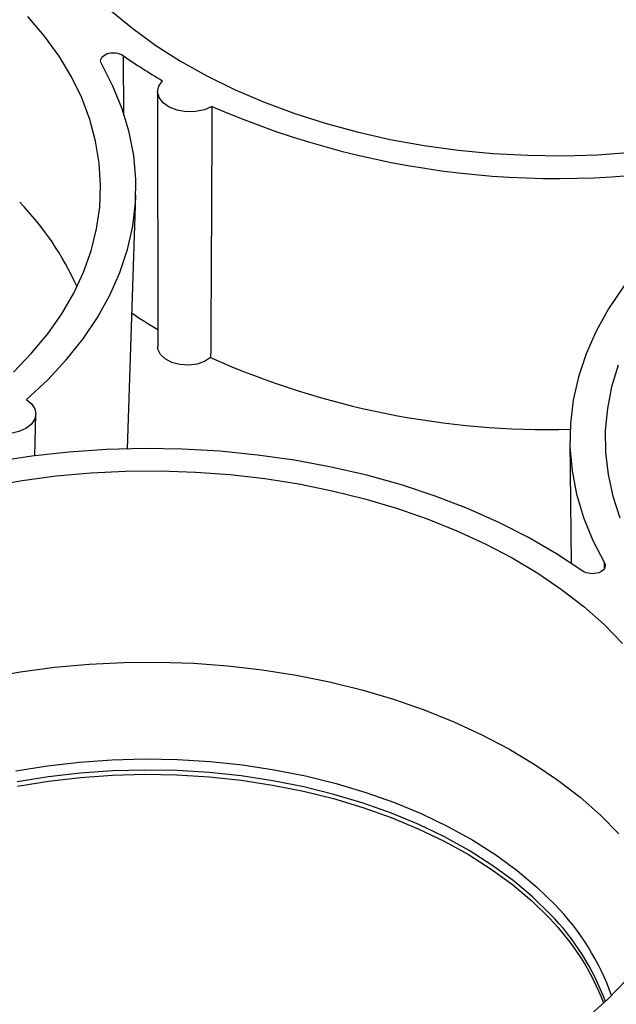
# Model space of a CAD drawing. Units: inches. Extents: x 0 to 34, y 0 to 25.3.
# Drawn here: x 25.8 to 26.2, y 18.5 to 19.3 of the extents above; entities that cross this region are included whole.
import ezdxf

# ---------------------------------------------------------------- set-up
doc = ezdxf.new("R2010")
doc.units = ezdxf.units.IN
doc.header["$MEASUREMENT"] = 0

msp = doc.modelspace()

# ---------------------------------------------------------------- linework, layer by layer
at = {"color": 8, "linetype": 'Continuous', "lineweight": 25}
for p, q in [((25.85329, 19.26542), (25.85357, 19.21965)), ((26.22027, 18.87479), (26.22022, 18.8788))]:
    msp.add_line(p, q, dxfattribs=at)
at = {"color": 7, "linetype": 'Continuous', "lineweight": 25}
for p, q in [((25.87955, 19.23796), (25.87966, 19.04368)), ((25.85662, 18.96573), (25.86302, 19.15903)), ((25.78607, 18.96037), (25.78676, 18.99218)), ((26.19383, 18.97122), (26.19493, 18.87861))]:
    msp.add_line(p, q, dxfattribs=at)
at = {"color": 7, "linetype": 'Continuous', "lineweight": 25, "flags": 128}
for points in [[(25.76978, 19.02428), (25.78357, 19.03855), (25.79585, 19.05335), (25.80657, 19.06864), (25.8157, 19.08434), (25.82318, 19.10039), (25.82899, 19.11672), (25.83311, 19.13326), (25.83552, 19.14995), (25.8362, 19.16671), (25.83516, 19.18348), (25.83239, 19.20018), (25.82792, 19.21674), (25.82175, 19.2331), (25.81392, 19.24918), (25.80446, 19.26492), (25.7934, 19.28025), (25.7808, 19.29511)], [(25.84455, 19.29928), (25.86078, 19.28587), (25.87833, 19.27314), (25.89715, 19.26114), (25.91715, 19.24993), (25.93825, 19.23955), (25.96035, 19.23004), (25.98338, 19.22145), (26.00722, 19.21381), (26.03178, 19.20715), (26.05696, 19.2015), (26.08266, 19.19688), (26.10875, 19.19332), (26.13514, 19.19083), (26.16172, 19.18942), (26.18836, 19.18909), (26.21497, 19.18984), (26.24142, 19.19168)], [(25.77961, 19.00332), (25.79559, 19.01809), (25.81001, 19.03349), (25.8228, 19.04946), (25.8339, 19.06593), (25.84327, 19.08283), (25.85087, 19.10008), (25.85666, 19.11763), (25.86062, 19.13539), (25.86274, 19.15328), (25.863, 19.17123), (25.8614, 19.18917), (25.85796, 19.20702), (25.85268, 19.2247), (25.84559, 19.24214), (25.83672, 19.25926)], [(25.92099, 19.22661), (25.91524, 19.22405), (25.90855, 19.22265), (25.90147, 19.22251), (25.89462, 19.22365), (25.88854, 19.22598), (25.88377, 19.22929), (25.88068, 19.23332), (25.87955, 19.23773), (25.88047, 19.24214), (25.88335, 19.24619)], [(26.27772, 19.13508), (26.26167, 19.1203), (26.2472, 19.10489), (26.23436, 19.0889), (26.22321, 19.07242), (26.2138, 19.0555), (26.20617, 19.03822), (26.20034, 19.02065), (26.19635, 19.00287), (26.19421, 18.98495), (26.19394, 18.96696), (26.19552, 18.949), (26.19896, 18.93112), (26.20424, 18.91342), (26.21134, 18.89595), (26.22022, 18.8788)], [(25.92003, 19.03524), (25.91543, 19.0323), (25.90966, 19.03034), (25.90321, 19.02954), (25.89666, 19.02996), (25.89056, 19.03156), (25.88546, 19.03422), (25.8818, 19.03768), (25.8799, 19.04166), (25.87966, 19.04368)], [(26.23064, 19.02954), (26.22567, 19.01309), (26.22241, 18.99647), (26.22087, 18.97973), (26.22105, 18.96296), (26.22295, 18.94622), (26.22657, 18.92958), (26.2319, 18.91311)], [(25.77961, 19.00332), (25.78355, 19.00003), (25.786, 18.99622), (25.78676, 18.99215), (25.78579, 18.9881), (25.78316, 18.98437), (25.77905, 18.98122), (25.77376, 18.97887), (25.76765, 18.97749), (25.76117, 18.97717), (25.75476, 18.97795), (25.74889, 18.97976)], [(26.20365, 18.87264), (26.18362, 18.88586), (26.16226, 18.89823), (26.13967, 18.9097), (26.11594, 18.92022), (26.09118, 18.92973), (26.0655, 18.93821), (26.039, 18.94561), (26.0118, 18.9519), (25.98403, 18.95705), (25.95579, 18.96104), (25.92721, 18.96386), (25.89842, 18.96549), (25.86955, 18.96592), (25.84071, 18.96516), (25.81203, 18.9632), (25.78364, 18.96005), (25.75565, 18.95573), (25.7282, 18.95026)], [(25.75077, 18.9371), (25.77636, 18.9416), (25.80238, 18.94505), (25.82872, 18.94743), (25.85526, 18.94873), (25.8819, 18.94894), (25.90853, 18.94807), (25.93502, 18.94612), (25.96128, 18.94309), (25.98719, 18.939), (26.01264, 18.93387), (26.03752, 18.92771), (26.06174, 18.92055), (26.08518, 18.91243), (26.10776, 18.90338), (26.12937, 18.89343), (26.14993, 18.88263), (26.16935, 18.87102), (26.18755, 18.85865), (26.20445, 18.84557), (26.21998, 18.83184), (26.23407, 18.81752)], [(25.74973, 18.79145), (25.77522, 18.79593), (25.80114, 18.79937), (25.82737, 18.80174), (25.85381, 18.80303), (25.88035, 18.80325), (25.90687, 18.80238), (25.93326, 18.80043), (25.95941, 18.79742), (25.98522, 18.79334), (26.01057, 18.78823), (26.03535, 18.7821), (26.05947, 18.77497), (26.08283, 18.76688), (26.10531, 18.75786), (26.12684, 18.74795), (26.14732, 18.73719), (26.16666, 18.72563), (26.18479, 18.71331), (26.20162, 18.70028), (26.21709, 18.68661), (26.23113, 18.67234)], [(25.77279, 18.70872), (25.79657, 18.71258), (25.82074, 18.71538), (25.84518, 18.71712), (25.86976, 18.71777), (25.89438, 18.71734), (25.91891, 18.71584), (25.94323, 18.71326), (25.96722, 18.70962), (25.99076, 18.70494), (26.01375, 18.69924), (26.03606, 18.69255), (26.0576, 18.6849), (26.07825, 18.67633), (26.09792, 18.66688), (26.1165, 18.65659), (26.13391, 18.64553), (26.15007, 18.63373), (26.16489, 18.62126), (26.1783, 18.60817)], [(26.23684, 18.56095), (26.22305, 18.54669), (26.20782, 18.53302)]]:
    msp.add_lwpolyline(points, dxfattribs=at)
at = {"color": 8, "linetype": 'Continuous', "lineweight": 25, "flags": 128}
for points in [[(25.77152, 18.72037), (25.79562, 18.72428), (25.82011, 18.72713), (25.84487, 18.72888), (25.86978, 18.72955), (25.89472, 18.72911), (25.91957, 18.72759), (25.94421, 18.72497), (25.96852, 18.72129), (25.99237, 18.71655), (26.01566, 18.71077), (26.03827, 18.70399), (26.06009, 18.69624), (26.08101, 18.68756), (26.10094, 18.67798), (26.11977, 18.66756), (26.13741, 18.65635), (26.15378, 18.64439), (26.16879, 18.63176), (26.18238, 18.6185)], [(26.17889, 18.61125), (26.16545, 18.62436), (26.1506, 18.63685), (26.13442, 18.64867), (26.11697, 18.65976), (26.09836, 18.67006), (26.07865, 18.67953), (26.05797, 18.68812), (26.03639, 18.69578), (26.01403, 18.70249), (25.99101, 18.7082), (25.96742, 18.71288), (25.94338, 18.71653), (25.91902, 18.71911), (25.89445, 18.72062), (25.86978, 18.72105), (25.84515, 18.72039), (25.82067, 18.71866), (25.79646, 18.71585), (25.77263, 18.71198)]]:
    msp.add_lwpolyline(points, dxfattribs=at)
at = {"color": 7, "linetype": 'Continuous', "lineweight": 25}
for centre, radius, start, end in [((26.08801, 19.59913), 0.40798, 234.87835, 239.89245), ((26.18417, 19.8302), 0.65847, 246.44137, 282.68274), ((25.61503, 18.99823), 0.2226, 24.13416, 44.25075), ((26.08742, 19.40445), 0.40515, 235.86051, 239.14911), ((26.17731, 19.61266), 0.63215, 245.98336, 271.5109), ((26.04467, 18.47716), 0.18714, 20.75469, 44.43326)]:
    msp.add_arc(centre, radius, start, end, dxfattribs=at)
at = {"color": 8, "linetype": 'Continuous', "lineweight": 25}
for centre, radius, start, end in [((26.04803, 18.48656), 0.1883, 19.42505, 44.48244), ((26.0439, 18.47936), 0.18872, 20.25258, 44.3357)]:
    msp.add_arc(centre, radius, start, end, dxfattribs=at)
at = {"color": 7, "linetype": 'Continuous', "lineweight": 25}
for points in [[(25.83672, 19.25926), (25.83515, 19.26198), (25.837, 19.26522), (25.84479, 19.26812), (25.85023, 19.26758), (25.85329, 19.26542)], [(26.22022, 18.8788), (26.22179, 18.87608), (26.21994, 18.87284), (26.21215, 18.86994), (26.20671, 18.87048), (26.20365, 18.87264)]]:
    msp.add_open_spline(points, degree=3, knots=[0, 0, 0, 0, 0.001369109, 0.001369109, 0.002738219, 0.002738219, 0.002738219, 0.002738219], dxfattribs=at)
msp.add_open_spline([(25.92099, 19.22661), (25.92076, 19.16277), (25.92045, 19.09898), (25.92003, 19.03524)], degree=3, dxfattribs=at)

doc.saveas('drawing.dxf')
